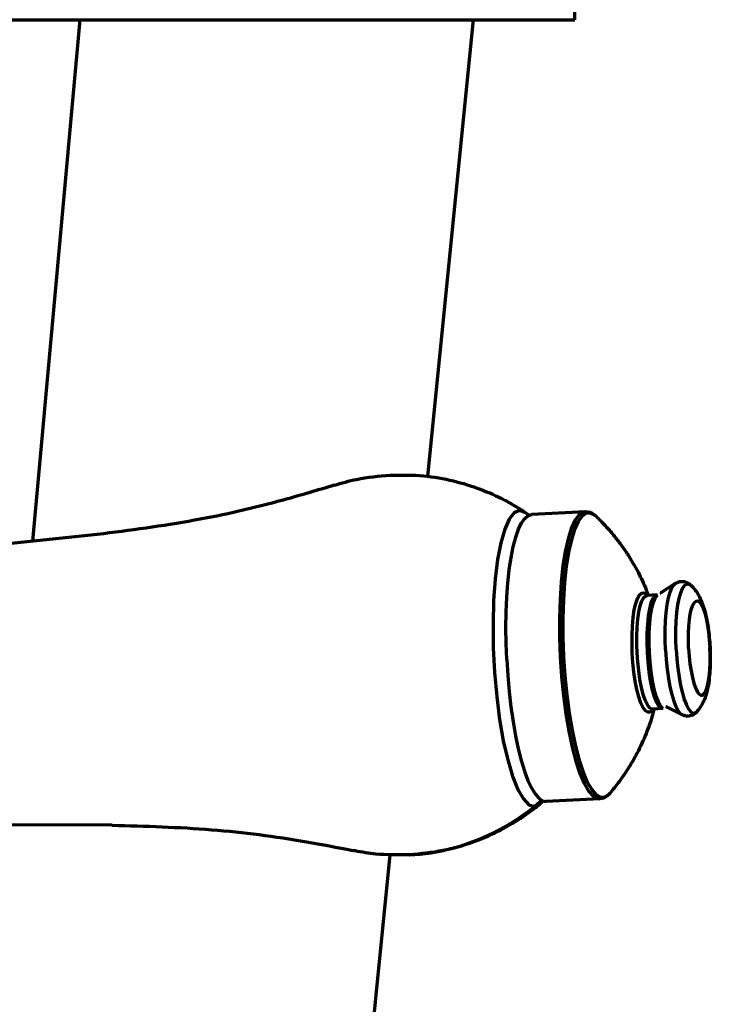
# Model space of a CAD drawing. Units: inches. Extents: x 633 to 3272, y 184 to 3020.
# Drawn here: x 2720 to 2767, y 2833 to 2899 of the extents above; entities that cross this region are included whole.
import ezdxf

# ---------------------------------------------------------------- set-up
doc = ezdxf.new("R2010")
doc.units = ezdxf.units.IN
doc.header["$MEASUREMENT"] = 0

# ---------------------------------------------------------------- blocks, each defined once
blk = doc.blocks.new('block 109')
at = {"color": 7, "lineweight": 70, "true_color": 0xffffff}
blk.add_lwpolyline([(2745.083, 2843.328), (2723.166, 2623.75)], dxfattribs=at)
blk = doc.blocks.new('block 110')
at = {"color": 7, "lineweight": 70, "true_color": 0xffffff}
blk.add_lwpolyline([(2750.65, 2899.11), (2747.607, 2868.615)], dxfattribs=at)
blk = doc.blocks.new('block 119')
at = {"color": 7, "lineweight": 70, "true_color": 0xffffff}
blk.add_lwpolyline([(2530.441, 2899.11), (2757.441, 2899.11)], dxfattribs=at)
blk = doc.blocks.new('block 120')
at = {"color": 7, "lineweight": 70, "true_color": 0xffffff}
blk.add_lwpolyline([(2757.441, 2899.11), (2757.441, 2932.176)], dxfattribs=at)
blk = doc.blocks.new('block 125')
at = {"color": 7, "lineweight": 70, "true_color": 0xffffff}
blk.add_lwpolyline([(2724.369, 2899.11), (2721.206, 2864.272)], dxfattribs=at)
blk = doc.blocks.new('block 221')
at = {"color": 7, "lineweight": 70, "true_color": 0xffffff}
blk.add_open_spline([(2742.761, 2843.59), (2742.708, 2843.601), (2742.655, 2843.612), (2742.602, 2843.623)], degree=3, dxfattribs=at)
blk = doc.blocks.new('block 222')
at = {"color": 7, "lineweight": 70, "true_color": 0xffffff}
blk.add_open_spline([(2746.393, 2843.327), (2745.643, 2843.318), (2744.894, 2843.309), (2744.152, 2843.383), (2743.686, 2843.43), (2743.224, 2843.51), (2742.761, 2843.59)], degree=3, knots=[0, 0, 0, 0, 1, 1, 1, 2, 2, 2, 2], dxfattribs=at)
blk = doc.blocks.new('block 223')
at = {"color": 7, "lineweight": 70, "true_color": 0xffffff}
blk.add_open_spline([(2741.372, 2868.021), (2740.233, 2867.678), (2739.094, 2867.335), (2737.946, 2867.021), (2735.995, 2866.486), (2734.021, 2866.033), (2732.031, 2865.673), (2729.877, 2865.284), (2727.706, 2865.004), (2725.535, 2864.724)], degree=3, knots=[0, 0, 0, 0, 1, 1, 1, 2, 2, 2, 3, 3, 3, 3], dxfattribs=at)
blk = doc.blocks.new('block 224')
at = {"color": 7, "lineweight": 70, "true_color": 0xffffff}
blk.add_open_spline([(2726.54, 2845.31), (2728.754, 2845.248), (2730.968, 2845.186), (2733.174, 2845.01), (2735.296, 2844.842), (2737.41, 2844.569), (2739.507, 2844.205), (2740.541, 2844.026), (2741.572, 2843.824), (2742.602, 2843.623)], degree=3, knots=[0, 0, 0, 0, 1, 1, 1, 2, 2, 2, 3, 3, 3, 3], dxfattribs=at)
blk = doc.blocks.new('block 225')
at = {"color": 7, "lineweight": 70, "true_color": 0xffffff}
blk.add_open_spline([(2726.514, 2845.31), (2726.522, 2845.31), (2726.531, 2845.31), (2726.54, 2845.31)], degree=3, dxfattribs=at)
blk = doc.blocks.new('block 226')
at = {"color": 7, "lineweight": 70, "true_color": 0xffffff}
blk.add_open_spline([(2741.372, 2868.021), (2741.865, 2868.164), (2742.359, 2868.306), (2742.86, 2868.409), (2743.6, 2868.562), (2744.357, 2868.629), (2745.114, 2868.696)], degree=3, knots=[0, 0, 0, 0, 1, 1, 1, 2, 2, 2, 2], dxfattribs=at)
blk = doc.blocks.new('block 227')
at = {"color": 7, "lineweight": 70, "true_color": 0xffffff}
blk.add_open_spline([(2753.815, 2866.41), (2753.876, 2866.371), (2753.938, 2866.332), (2753.999, 2866.292), (2754.045, 2866.262), (2754.09, 2866.232), (2754.136, 2866.201)], degree=3, knots=[0, 0, 0, 0, 1, 1, 1, 2, 2, 2, 2], dxfattribs=at)
blk = doc.blocks.new('block 228')
at = {"color": 7, "lineweight": 70, "true_color": 0xffffff}
blk.add_open_spline([(2745.114, 2868.696), (2745.862, 2868.702), (2746.611, 2868.707), (2747.355, 2868.64), (2748.022, 2868.581), (2748.685, 2868.463), (2749.337, 2868.304), (2749.949, 2868.155), (2750.55, 2867.97), (2751.139, 2867.749), (2751.696, 2867.539), (2752.242, 2867.297), (2752.766, 2867.016), (2753.122, 2866.826), (2753.469, 2866.618), (2753.815, 2866.41)], degree=3, knots=[0, 0, 0, 0, 1, 1, 1, 2, 2, 2, 3, 3, 3, 4, 4, 4, 5, 5, 5, 5], dxfattribs=at)
blk = doc.blocks.new('block 229')
at = {"color": 7, "lineweight": 70, "true_color": 0xffffff}
blk.add_open_spline([(2754.82, 2846.477), (2754.495, 2846.235), (2754.171, 2845.992), (2753.834, 2845.766), (2753.346, 2845.439), (2752.833, 2845.146), (2752.306, 2844.884), (2751.747, 2844.605), (2751.171, 2844.361), (2750.583, 2844.152), (2749.951, 2843.927), (2749.304, 2843.742), (2748.647, 2843.615), (2747.904, 2843.47), (2747.148, 2843.399), (2746.393, 2843.327)], degree=3, knots=[0, 0, 0, 0, 1, 1, 1, 2, 2, 2, 3, 3, 3, 4, 4, 4, 5, 5, 5, 5], dxfattribs=at)
blk = doc.blocks.new('block 230')
at = {"color": 7, "lineweight": 70, "true_color": 0xffffff}
blk.add_open_spline([(2755.118, 2846.717), (2755.073, 2846.68), (2755.028, 2846.643), (2754.983, 2846.607), (2754.929, 2846.563), (2754.875, 2846.52), (2754.82, 2846.477)], degree=3, knots=[0, 0, 0, 0, 1, 1, 1, 2, 2, 2, 2], dxfattribs=at)
blk = doc.blocks.new('block 233')
at = {"color": 7, "lineweight": 70, "true_color": 0xffffff}
blk.add_open_spline([(2755.348, 2846.92), (2755.271, 2846.853), (2755.195, 2846.785), (2755.118, 2846.717)], degree=3, dxfattribs=at)
blk = doc.blocks.new('block 234')
at = {"color": 7, "lineweight": 70, "true_color": 0xffffff}
blk.add_open_spline([(2754.136, 2866.201), (2754.219, 2866.142), (2754.301, 2866.082), (2754.384, 2866.023)], degree=3, dxfattribs=at)
blk = doc.blocks.new('block 235')
at = {"color": 7, "lineweight": 70, "true_color": 0xffffff}
blk.add_open_spline([(2762.358, 2860.681), (2762.361, 2860.673), (2762.365, 2860.664), (2762.368, 2860.656)], degree=3, dxfattribs=at)
blk = doc.blocks.new('block 236')
at = {"color": 7, "lineweight": 70, "true_color": 0xffffff}
blk.add_open_spline([(2758.869, 2865.94), (2759.076, 2865.735), (2759.282, 2865.531), (2759.48, 2865.319), (2759.671, 2865.116), (2759.854, 2864.905), (2760.032, 2864.689), (2760.2, 2864.484), (2760.363, 2864.275), (2760.52, 2864.061), (2760.671, 2863.857), (2760.816, 2863.648), (2760.955, 2863.436), (2761.088, 2863.233), (2761.216, 2863.027), (2761.338, 2862.818), (2761.456, 2862.617), (2761.569, 2862.413), (2761.676, 2862.206), (2761.779, 2862.008), (2761.878, 2861.807), (2761.972, 2861.604), (2762.062, 2861.408), (2762.149, 2861.21), (2762.229, 2861.01), (2762.273, 2860.901), (2762.316, 2860.791), (2762.358, 2860.681)], degree=3, knots=[0, 0, 0, 0, 1, 1, 1, 2, 2, 2, 3, 3, 3, 4, 4, 4, 5, 5, 5, 6, 6, 6, 7, 7, 7, 8, 8, 8, 9, 9, 9, 9], dxfattribs=at)
blk = doc.blocks.new('block 237')
at = {"color": 7, "lineweight": 70, "true_color": 0xffffff}
blk.add_open_spline([(2764.156, 2861.451), (2764.223, 2861.488), (2764.29, 2861.525), (2764.362, 2861.55), (2764.432, 2861.573), (2764.507, 2861.585), (2764.581, 2861.587), (2764.656, 2861.589), (2764.73, 2861.581), (2764.802, 2861.564), (2764.878, 2861.545), (2764.951, 2861.516), (2765.017, 2861.477), (2765.087, 2861.436), (2765.15, 2861.384), (2765.213, 2861.332)], degree=3, knots=[0, 0, 0, 0, 1, 1, 1, 2, 2, 2, 3, 3, 3, 4, 4, 4, 5, 5, 5, 5], dxfattribs=at)
blk = doc.blocks.new('block 238')
at = {"color": 7, "lineweight": 70, "true_color": 0xffffff}
blk.add_open_spline([(2765.213, 2861.332), (2765.311, 2861.229), (2765.41, 2861.126), (2765.498, 2861.014), (2765.583, 2860.904), (2765.657, 2860.786), (2765.724, 2860.664), (2765.798, 2860.53), (2765.863, 2860.391), (2765.921, 2860.25), (2765.987, 2860.087), (2766.044, 2859.919), (2766.093, 2859.75), (2766.153, 2859.546), (2766.204, 2859.34), (2766.247, 2859.132), (2766.292, 2858.917), (2766.329, 2858.7), (2766.361, 2858.483), (2766.392, 2858.267), (2766.419, 2858.05), (2766.439, 2857.833), (2766.459, 2857.615), (2766.472, 2857.396), (2766.486, 2857.178)], degree=3, knots=[0, 0, 0, 0, 1, 1, 1, 2, 2, 2, 3, 3, 3, 4, 4, 4, 5, 5, 5, 6, 6, 6, 7, 7, 7, 8, 8, 8, 8], dxfattribs=at)
blk = doc.blocks.new('block 239')
at = {"color": 7, "lineweight": 70, "true_color": 0xffffff}
blk.add_open_spline([(2762.744, 2853.037), (2762.711, 2852.918), (2762.679, 2852.799), (2762.644, 2852.681), (2762.583, 2852.473), (2762.517, 2852.267), (2762.446, 2852.062), (2762.372, 2851.85), (2762.294, 2851.639), (2762.21, 2851.431), (2762.124, 2851.215), (2762.032, 2851.001), (2761.935, 2850.789), (2761.834, 2850.569), (2761.728, 2850.352), (2761.616, 2850.138), (2761.499, 2849.914), (2761.376, 2849.693), (2761.248, 2849.476), (2761.114, 2849.25), (2760.974, 2849.028), (2760.828, 2848.809), (2760.675, 2848.579), (2760.515, 2848.353), (2760.348, 2848.133), (2760.172, 2847.902), (2759.987, 2847.678), (2759.802, 2847.454)], degree=3, knots=[0, 0, 0, 0, 1, 1, 1, 2, 2, 2, 3, 3, 3, 4, 4, 4, 5, 5, 5, 6, 6, 6, 7, 7, 7, 8, 8, 8, 9, 9, 9, 9], dxfattribs=at)
blk = doc.blocks.new('block 240')
at = {"color": 7, "lineweight": 70, "true_color": 0xffffff}
blk.add_open_spline([(2762.751, 2853.063), (2762.748, 2853.054), (2762.746, 2853.045), (2762.744, 2853.037)], degree=3, dxfattribs=at)
blk = doc.blocks.new('block 241')
at = {"color": 7, "lineweight": 70, "true_color": 0xffffff}
blk.add_open_spline([(2765.637, 2852.916), (2765.58, 2852.858), (2765.523, 2852.8), (2765.458, 2852.753), (2765.396, 2852.708), (2765.327, 2852.671), (2765.254, 2852.645), (2765.184, 2852.62), (2765.111, 2852.605), (2765.037, 2852.599), (2764.963, 2852.593), (2764.887, 2852.597), (2764.815, 2852.614), (2764.74, 2852.631), (2764.669, 2852.661), (2764.598, 2852.692)], degree=3, knots=[0, 0, 0, 0, 1, 1, 1, 2, 2, 2, 3, 3, 3, 4, 4, 4, 5, 5, 5, 5], dxfattribs=at)
blk = doc.blocks.new('block 242')
at = {"color": 7, "lineweight": 70, "true_color": 0xffffff}
blk.add_open_spline([(2766.486, 2857.178), (2766.495, 2856.953), (2766.503, 2856.728), (2766.505, 2856.503), (2766.506, 2856.279), (2766.502, 2856.055), (2766.491, 2855.831), (2766.48, 2855.606), (2766.464, 2855.38), (2766.439, 2855.156), (2766.416, 2854.948), (2766.386, 2854.741), (2766.346, 2854.536), (2766.313, 2854.366), (2766.273, 2854.198), (2766.223, 2854.033), (2766.18, 2853.89), (2766.13, 2853.75), (2766.07, 2853.612), (2766.016, 2853.488), (2765.955, 2853.366), (2765.883, 2853.252), (2765.809, 2853.135), (2765.723, 2853.025), (2765.637, 2852.916)], degree=3, knots=[0, 0, 0, 0, 1, 1, 1, 2, 2, 2, 3, 3, 3, 4, 4, 4, 5, 5, 5, 6, 6, 6, 7, 7, 7, 8, 8, 8, 8], dxfattribs=at)
blk = doc.blocks.new('block 243')
at = {"color": 7, "lineweight": 70, "true_color": 0xffffff}
blk.add_open_spline([(2759.802, 2847.454), (2759.732, 2847.381), (2759.663, 2847.309), (2759.583, 2847.247), (2759.513, 2847.194), (2759.435, 2847.149), (2759.352, 2847.122), (2759.277, 2847.096), (2759.197, 2847.085), (2759.118, 2847.073)], degree=3, knots=[0, 0, 0, 0, 1, 1, 1, 2, 2, 2, 3, 3, 3, 3], dxfattribs=at)
blk = doc.blocks.new('block 244')
at = {"color": 7, "lineweight": 70, "true_color": 0xffffff}
blk.add_open_spline([(2758.151, 2866.25), (2758.231, 2866.246), (2758.311, 2866.243), (2758.389, 2866.225), (2758.474, 2866.206), (2758.556, 2866.169), (2758.631, 2866.123), (2758.717, 2866.07), (2758.793, 2866.005), (2758.869, 2865.94)], degree=3, knots=[0, 0, 0, 0, 1, 1, 1, 2, 2, 2, 3, 3, 3, 3], dxfattribs=at)
blk = doc.blocks.new('block 245')
at = {"color": 7, "lineweight": 70, "true_color": 0xffffff}
blk.add_open_spline([(2763.546, 2853.224), (2763.552, 2853.224), (2763.558, 2853.224), (2763.564, 2853.224), (2763.567, 2853.223), (2763.571, 2853.222), (2763.575, 2853.221), (2763.576, 2853.221), (2763.577, 2853.22), (2763.578, 2853.22)], degree=3, knots=[0, 0, 0, 0, 1, 1, 1, 2, 2, 2, 3, 3, 3, 3], dxfattribs=at)
blk = doc.blocks.new('block 246')
at = {"color": 7, "lineweight": 70, "true_color": 0xffffff}
blk.add_open_spline([(2763.194, 2860.823), (2763.193, 2860.822), (2763.193, 2860.822), (2763.192, 2860.822), (2763.188, 2860.82), (2763.184, 2860.819), (2763.181, 2860.818), (2763.175, 2860.816), (2763.169, 2860.816), (2763.163, 2860.815)], degree=3, knots=[0, 0, 0, 0, 1, 1, 1, 2, 2, 2, 3, 3, 3, 3], dxfattribs=at)
blk = doc.blocks.new('block 252')
at = {"color": 7, "lineweight": 70, "true_color": 0xffffff}
blk.add_lwpolyline([(2762.212, 2860.733), (2762.274, 2860.648)], dxfattribs=at)
blk = doc.blocks.new('block 253')
at = {"color": 7, "lineweight": 70, "true_color": 0xffffff}
blk.add_lwpolyline([(2763.339, 2853.113), (2763.185, 2853.279), (2763.034, 2853.555), (2762.892, 2853.933), (2762.761, 2854.401), (2762.648, 2854.945), (2762.553, 2855.549), (2762.482, 2856.19), (2762.436, 2856.853)], dxfattribs=at)
blk = doc.blocks.new('block 254')
at = {"color": 7, "lineweight": 70, "true_color": 0xffffff}
blk.add_lwpolyline([(2758.869, 2865.94), (2758.807, 2865.995)], dxfattribs=at)
blk = doc.blocks.new('block 255')
at = {"color": 7, "lineweight": 70, "true_color": 0xffffff}
blk.add_lwpolyline([(2763.578, 2853.22), (2763.539, 2853.244)], dxfattribs=at)
blk = doc.blocks.new('block 256')
at = {"color": 7, "lineweight": 70, "true_color": 0xffffff}
blk.add_lwpolyline([(2758.807, 2865.995), (2758.509, 2866.157), (2758.217, 2866.143), (2757.937, 2865.951), (2757.674, 2865.587), (2757.432, 2865.057), (2757.217, 2864.369), (2757.032, 2863.539), (2756.881, 2862.58), (2756.766, 2861.512), (2756.69, 2860.352)], dxfattribs=at)
blk = doc.blocks.new('block 257')
at = {"color": 7, "lineweight": 70, "true_color": 0xffffff}
blk.add_lwpolyline([(2764.598, 2852.692), (2763.578, 2853.22)], dxfattribs=at)
blk = doc.blocks.new('block 259')
at = {"color": 7, "lineweight": 70, "true_color": 0xffffff}
blk.add_lwpolyline([(2763.346, 2853.094), (2763.195, 2853.144), (2763.043, 2853.308), (2762.894, 2853.581), (2762.752, 2853.955)], dxfattribs=at)
blk = doc.blocks.new('block 260')
at = {"color": 7, "lineweight": 70, "true_color": 0xffffff}
blk.add_lwpolyline([(2754.136, 2866.201), (2753.761, 2866.319)], dxfattribs=at)
blk = doc.blocks.new('block 261')
at = {"color": 7, "lineweight": 70, "true_color": 0xffffff}
blk.add_lwpolyline([(2761.603, 2854.363), (2761.493, 2854.923)], dxfattribs=at)
blk = doc.blocks.new('block 262')
at = {"color": 7, "lineweight": 70, "true_color": 0xffffff}
blk.add_lwpolyline([(2762.623, 2854.419), (2762.511, 2854.957), (2762.418, 2855.555), (2762.347, 2856.19), (2762.301, 2856.846)], dxfattribs=at)
blk = doc.blocks.new('block 263')
at = {"color": 7, "lineweight": 70, "true_color": 0xffffff}
blk.add_lwpolyline([(2762.029, 2854.038), (2761.909, 2854.502), (2761.804, 2855.033), (2761.718, 2855.616), (2761.654, 2856.226), (2761.614, 2856.812)], dxfattribs=at)
blk = doc.blocks.new('block 264')
at = {"color": 7, "lineweight": 70, "true_color": 0xffffff}
blk.add_lwpolyline([(2761.73, 2853.874), (2761.603, 2854.363)], dxfattribs=at)
blk = doc.blocks.new('block 265')
at = {"color": 7, "lineweight": 70, "true_color": 0xffffff}
blk.add_lwpolyline([(2762.752, 2853.955), (2762.623, 2854.419)], dxfattribs=at)
blk = doc.blocks.new('block 269')
at = {"color": 7, "lineweight": 70, "true_color": 0xffffff}
blk.add_lwpolyline([(2762.277, 2860.65), (2762.245, 2860.655)], dxfattribs=at)
blk = doc.blocks.new('block 270')
at = {"color": 7, "lineweight": 70, "true_color": 0xffffff}
blk.add_lwpolyline([(2762.659, 2853.059), (2762.596, 2853.066), (2762.45, 2853.159), (2762.303, 2853.357), (2762.162, 2853.652), (2762.029, 2854.038)], dxfattribs=at)
blk = doc.blocks.new('block 271')
at = {"color": 7, "lineweight": 70, "true_color": 0xffffff}
blk.add_lwpolyline([(2756.848, 2852.748), (2757.042, 2851.591), (2757.266, 2850.53), (2757.515, 2849.582), (2757.785, 2848.768), (2758.071, 2848.099), (2758.367, 2847.591), (2758.669, 2847.252), (2758.97, 2847.088), (2759.118, 2847.073)], dxfattribs=at)
blk = doc.blocks.new('block 274')
at = {"color": 7, "lineweight": 70, "true_color": 0xffffff}
blk.add_lwpolyline([(2726.514, 2845.31), (2705.671, 2845.38)], dxfattribs=at)
blk = doc.blocks.new('block 275')
at = {"color": 7, "lineweight": 70, "true_color": 0xffffff}
blk.add_lwpolyline([(2758.151, 2866.25), (2754.573, 2866.069)], dxfattribs=at)
blk = doc.blocks.new('block 277')
at = {"color": 7, "lineweight": 70, "true_color": 0xffffff}
blk.add_lwpolyline([(2762.964, 2860.685), (2762.277, 2860.65)], dxfattribs=at)
blk = doc.blocks.new('block 279')
at = {"color": 7, "lineweight": 70, "true_color": 0xffffff}
blk.add_lwpolyline([(2763.346, 2853.094), (2762.659, 2853.059)], dxfattribs=at)
blk = doc.blocks.new('block 281')
at = {"color": 7, "lineweight": 70, "true_color": 0xffffff}
blk.add_lwpolyline([(2759.118, 2847.073), (2755.54, 2846.893)], dxfattribs=at)
blk = doc.blocks.new('block 282')
at = {"color": 7, "lineweight": 70, "true_color": 0xffffff}
blk.add_lwpolyline([(2725.535, 2864.724), (2704.805, 2862.558)], dxfattribs=at)
blk = doc.blocks.new('block 283')
at = {"color": 7, "lineweight": 70, "true_color": 0xffffff}
blk.add_lwpolyline([(2762.436, 2856.853), (2762.415, 2857.517), (2762.422, 2858.162), (2762.454, 2858.771), (2762.513, 2859.323), (2762.595, 2859.802), (2762.699, 2860.193), (2762.821, 2860.483), (2762.958, 2860.664), (2762.994, 2860.692)], dxfattribs=at)
blk = doc.blocks.new('block 284')
at = {"color": 7, "lineweight": 70, "true_color": 0xffffff}
blk.add_lwpolyline([(2762.301, 2856.846), (2762.281, 2857.503), (2762.287, 2858.142), (2762.32, 2858.745), (2762.377, 2859.291), (2762.459, 2859.766), (2762.562, 2860.153), (2762.683, 2860.44), (2762.818, 2860.619), (2762.964, 2860.685)], dxfattribs=at)
blk = doc.blocks.new('block 285')
at = {"color": 7, "lineweight": 70, "true_color": 0xffffff}
blk.add_lwpolyline([(2765.058, 2857.106), (2765.041, 2857.625), (2765.045, 2858.131), (2765.068, 2858.61), (2765.11, 2859.049), (2765.17, 2859.436), (2765.246, 2859.761), (2765.337, 2860.014), (2765.439, 2860.188), (2765.55, 2860.28), (2765.667, 2860.286), (2765.787, 2860.206), (2765.906, 2860.042), (2766.022, 2859.8), (2766.13, 2859.485), (2766.229, 2859.106), (2766.315, 2858.673), (2766.386, 2858.199), (2766.44, 2857.696), (2766.476, 2857.177)], dxfattribs=at)
blk = doc.blocks.new('block 286')
at = {"color": 7, "lineweight": 70, "true_color": 0xffffff}
blk.add_lwpolyline([(2764.231, 2857.064), (2764.209, 2857.709), (2764.21, 2858.34), (2764.233, 2858.944), (2764.277, 2859.507), (2764.342, 2860.017), (2764.427, 2860.461), (2764.528, 2860.831), (2764.645, 2861.118), (2764.774, 2861.316), (2764.913, 2861.419), (2765.059, 2861.426), (2765.213, 2861.332)], dxfattribs=at)
blk = doc.blocks.new('block 287')
at = {"color": 7, "lineweight": 70, "true_color": 0xffffff}
blk.add_lwpolyline([(2763.513, 2857.028), (2763.491, 2857.687), (2763.491, 2858.332), (2763.515, 2858.949), (2763.56, 2859.525), (2763.627, 2860.046), (2763.713, 2860.5), (2763.817, 2860.878), (2763.936, 2861.172), (2764.068, 2861.373), (2764.156, 2861.451)], dxfattribs=at)
blk = doc.blocks.new('block 288')
at = {"color": 7, "lineweight": 70, "true_color": 0xffffff}
blk.add_lwpolyline([(2761.614, 2856.812), (2761.596, 2857.331), (2761.596, 2857.933), (2761.62, 2858.527), (2761.667, 2859.073), (2761.738, 2859.557)], dxfattribs=at)
blk = doc.blocks.new('block 289')
at = {"color": 7, "lineweight": 70, "true_color": 0xffffff}
blk.add_lwpolyline([(2761.293, 2856.795), (2761.274, 2857.342), (2761.274, 2857.977), (2761.299, 2858.602)], dxfattribs=at)
blk = doc.blocks.new('block 290')
at = {"color": 7, "lineweight": 70, "true_color": 0xffffff}
blk.add_lwpolyline([(2756.704, 2856.564), (2756.789, 2855.275), (2756.912, 2854.011)], dxfattribs=at)
blk = doc.blocks.new('block 291')
at = {"color": 7, "lineweight": 70, "true_color": 0xffffff}
blk.add_lwpolyline([(2756.478, 2856.553), (2756.563, 2855.251)], dxfattribs=at)
blk = doc.blocks.new('block 292')
at = {"color": 7, "lineweight": 70, "true_color": 0xffffff}
blk.add_lwpolyline([(2764.231, 2857.064), (2764.274, 2856.42), (2764.339, 2855.792), (2764.422, 2855.194), (2764.523, 2854.638), (2764.639, 2854.138), (2764.768, 2853.704), (2764.906, 2853.346), (2765.051, 2853.072), (2765.199, 2852.889), (2765.348, 2852.8), (2765.493, 2852.807), (2765.637, 2852.916)], dxfattribs=at)
blk = doc.blocks.new('block 293')
at = {"color": 7, "lineweight": 70, "true_color": 0xffffff}
blk.add_lwpolyline([(2763.513, 2857.028), (2763.557, 2856.37), (2763.623, 2855.728), (2763.708, 2855.116), (2763.811, 2854.548), (2763.93, 2854.037), (2764.061, 2853.593), (2764.203, 2853.227), (2764.351, 2852.948), (2764.502, 2852.76), (2764.598, 2852.692)], dxfattribs=at)
blk = doc.blocks.new('block 294')
at = {"color": 7, "lineweight": 70, "true_color": 0xffffff}
blk.add_lwpolyline([(2765.058, 2857.106), (2765.094, 2856.587), (2765.148, 2856.084), (2765.219, 2855.61), (2765.305, 2855.177), (2765.404, 2854.798), (2765.512, 2854.483), (2765.628, 2854.24), (2765.747, 2854.077), (2765.867, 2853.997), (2765.984, 2854.003), (2766.095, 2854.095), (2766.197, 2854.269), (2766.288, 2854.522), (2766.364, 2854.847), (2766.424, 2855.234), (2766.466, 2855.673), (2766.489, 2856.152), (2766.493, 2856.658), (2766.476, 2857.177)], dxfattribs=at)
blk = doc.blocks.new('block 295')
at = {"color": 7, "lineweight": 70, "true_color": 0xffffff}
blk.add_lwpolyline([(2756.563, 2855.251), (2756.687, 2853.976)], dxfattribs=at)
blk = doc.blocks.new('block 296')
at = {"color": 7, "lineweight": 70, "true_color": 0xffffff}
blk.add_lwpolyline([(2753.062, 2854.241), (2753.181, 2853.212), (2753.323, 2852.223), (2753.488, 2851.288), (2753.672, 2850.418), (2753.874, 2849.624), (2754.09, 2848.917), (2754.319, 2848.305), (2754.557, 2847.795), (2754.801, 2847.395), (2755.048, 2847.109), (2755.296, 2846.941), (2755.54, 2846.893)], dxfattribs=at)
blk = doc.blocks.new('block 297')
at = {"color": 7, "lineweight": 70, "true_color": 0xffffff}
blk.add_lwpolyline([(2752.227, 2853.907), (2752.424, 2852.37), (2752.671, 2850.944), (2752.962, 2849.668), (2753.287, 2848.577), (2753.64, 2847.7), (2754.009, 2847.061), (2754.385, 2846.679), (2754.757, 2846.562)], dxfattribs=at)
blk = doc.blocks.new('block 298')
at = {"color": 7, "lineweight": 70, "true_color": 0xffffff}
blk.add_lwpolyline([(2756.912, 2854.011), (2757.071, 2852.794), (2757.263, 2851.648), (2757.485, 2850.597), (2757.732, 2849.657), (2757.999, 2848.85), (2758.283, 2848.188), (2758.576, 2847.685), (2758.875, 2847.348), (2759.173, 2847.186), (2759.465, 2847.201)], dxfattribs=at)
blk = doc.blocks.new('block 299')
at = {"color": 7, "lineweight": 70, "true_color": 0xffffff}
blk.add_lwpolyline([(2756.687, 2853.976), (2756.848, 2852.748)], dxfattribs=at)
blk = doc.blocks.new('block 300')
at = {"color": 7, "lineweight": 70, "true_color": 0xffffff}
blk.add_lwpolyline([(2761.493, 2854.923), (2761.402, 2855.537), (2761.335, 2856.179), (2761.293, 2856.795)], dxfattribs=at)
blk = doc.blocks.new('block 303')
at = {"color": 30, "lineweight": 70, "true_color": 0xff7f00}
blk.add_lwpolyline([(2746.388, 2843.327), (2746.399, 2843.328)], dxfattribs=at)
blk = doc.blocks.new('block 304')
at = {"color": 7, "lineweight": 70, "true_color": 0xffffff}
blk.add_lwpolyline([(2746.399, 2843.328), (2746.756, 2843.35), (2747.112, 2843.382), (2747.466, 2843.422), (2747.82, 2843.472), (2748.173, 2843.53), (2748.532, 2843.599)], dxfattribs=at)
blk = doc.blocks.new('block 305')
at = {"color": 7, "lineweight": 70, "true_color": 0xffffff}
blk.add_lwpolyline([(2758.151, 2866.25), (2758.005, 2866.22), (2757.722, 2866.027), (2757.456, 2865.659), (2757.213, 2865.124), (2756.995, 2864.43), (2756.809, 2863.592), (2756.656, 2862.624), (2756.54, 2861.546), (2756.463, 2860.376)], dxfattribs=at)
blk = doc.blocks.new('block 306')
at = {"color": 7, "lineweight": 70, "true_color": 0xffffff}
blk.add_lwpolyline([(2756.69, 2860.352), (2756.654, 2859.125), (2756.659, 2857.855), (2756.704, 2856.564)], dxfattribs=at)
blk = doc.blocks.new('block 307')
at = {"color": 7, "lineweight": 70, "true_color": 0xffffff}
blk.add_lwpolyline([(2756.463, 2860.376), (2756.427, 2859.137), (2756.432, 2857.856), (2756.478, 2856.553)], dxfattribs=at)
blk = doc.blocks.new('block 308')
at = {"color": 7, "lineweight": 70, "true_color": 0xffffff}
blk.add_lwpolyline([(2752.024, 2860.306), (2751.983, 2858.757), (2752.003, 2857.145), (2752.086, 2855.513), (2752.227, 2853.907)], dxfattribs=at)
blk = doc.blocks.new('block 309')
at = {"color": 7, "lineweight": 70, "true_color": 0xffffff}
blk.add_lwpolyline([(2752.846, 2858.509), (2752.861, 2859.545), (2752.904, 2860.543), (2752.973, 2861.49), (2753.069, 2862.374), (2753.19, 2863.184), (2753.334, 2863.91), (2753.5, 2864.542), (2753.685, 2865.073), (2753.888, 2865.495), (2754.106, 2865.805), (2754.335, 2865.997), (2754.573, 2866.069)], dxfattribs=at)
blk = doc.blocks.new('block 310')
at = {"color": 7, "lineweight": 70, "true_color": 0xffffff}
blk.add_lwpolyline([(2752.9, 2856.372), (2752.859, 2857.447), (2752.846, 2858.509)], dxfattribs=at)
blk = doc.blocks.new('block 311')
at = {"color": 7, "lineweight": 70, "true_color": 0xffffff}
blk.add_lwpolyline([(2752.9, 2856.372), (2752.968, 2855.299), (2753.062, 2854.241)], dxfattribs=at)
blk = doc.blocks.new('block 312')
at = {"color": 7, "lineweight": 70, "true_color": 0xffffff}
blk.add_lwpolyline([(2748.532, 2843.599), (2748.582, 2843.609), (2748.682, 2843.63)], dxfattribs=at)
blk = doc.blocks.new('block 313')
at = {"color": 7, "lineweight": 70, "true_color": 0xffffff}
blk.add_lwpolyline([(2748.682, 2843.63), (2748.791, 2843.654)], dxfattribs=at)
blk = doc.blocks.new('block 314')
at = {"color": 7, "lineweight": 70, "true_color": 0xffffff}
blk.add_lwpolyline([(2748.791, 2843.654), (2748.99, 2843.7), (2749.238, 2843.762), (2749.435, 2843.814), (2749.681, 2843.884), (2749.926, 2843.958), (2750.163, 2844.034)], dxfattribs=at)
blk = doc.blocks.new('block 316')
at = {"color": 7, "lineweight": 70, "true_color": 0xffffff}
blk.add_lwpolyline([(2761.349, 2859.177), (2761.423, 2859.686)], dxfattribs=at)
blk = doc.blocks.new('block 317')
at = {"color": 7, "lineweight": 70, "true_color": 0xffffff}
blk.add_lwpolyline([(2761.299, 2858.602), (2761.349, 2859.177)], dxfattribs=at)
blk = doc.blocks.new('block 321')
at = {"color": 7, "lineweight": 70, "true_color": 0xffffff}
blk.add_lwpolyline([(2761.738, 2859.557), (2761.828, 2859.964), (2761.937, 2860.284), (2762.061, 2860.508), (2762.197, 2860.629), (2762.277, 2860.65)], dxfattribs=at)
blk = doc.blocks.new('block 322')
at = {"color": 7, "lineweight": 70, "true_color": 0xffffff}
blk.add_lwpolyline([(2761.423, 2859.686), (2761.519, 2860.116), (2761.633, 2860.453), (2761.764, 2860.689), (2761.906, 2860.816), (2762.057, 2860.831), (2762.212, 2860.733)], dxfattribs=at)
blk = doc.blocks.new('block 323')
at = {"color": 7, "lineweight": 70, "true_color": 0xffffff}
blk.add_lwpolyline([(2762.662, 2853.068), (2762.621, 2852.993), (2762.478, 2852.866), (2762.327, 2852.851), (2762.173, 2852.949), (2762.019, 2853.157), (2761.87, 2853.468), (2761.73, 2853.874)], dxfattribs=at)
blk = doc.blocks.new('block 330')
at = {"color": 7, "lineweight": 70, "true_color": 0xffffff}
blk.add_lwpolyline([(2759.465, 2847.201), (2759.745, 2847.392), (2759.802, 2847.454)], dxfattribs=at)
blk = doc.blocks.new('block 331')
at = {"color": 7, "lineweight": 70, "true_color": 0xffffff}
blk.add_lwpolyline([(2764.156, 2861.451), (2763.194, 2860.823)], dxfattribs=at)
blk = doc.blocks.new('block 332')
at = {"color": 7, "lineweight": 70, "true_color": 0xffffff}
blk.add_lwpolyline([(2754.757, 2846.562), (2755.118, 2846.717)], dxfattribs=at)
blk = doc.blocks.new('block 333')
at = {"color": 7, "lineweight": 70, "true_color": 0xffffff}
blk.add_lwpolyline([(2750.163, 2844.034), (2751.074, 2844.371), (2751.962, 2844.769), (2752.821, 2845.227), (2753.649, 2845.742), (2754.482, 2846.344), (2755.243, 2846.977)], dxfattribs=at)
blk = doc.blocks.new('block 334')
at = {"color": 7, "lineweight": 70, "true_color": 0xffffff}
blk.add_lwpolyline([(2753.761, 2866.319), (2753.402, 2866.166), (2753.067, 2865.748), (2752.763, 2865.075), (2752.501, 2864.167), (2752.287, 2863.049), (2752.126, 2861.75), (2752.024, 2860.306)], dxfattribs=at)
blk = doc.blocks.new('block 171')
for name in ['block 226', 'block 228', 'block 223', 'block 334', 'block 309', 'block 260', 'block 227', 'block 234', 'block 275', 'block 305', 'block 256', 'block 244', 'block 254', 'block 236', 'block 282', 'block 331', 'block 287', 'block 237', 'block 286', 'block 322', 'block 252', 'block 283', 'block 246', 'block 238', 'block 308', 'block 307', 'block 306', 'block 321', 'block 269', 'block 277', 'block 284', 'block 235', 'block 285', 'block 316', 'block 288', 'block 317', 'block 310', 'block 289', 'block 300', 'block 263', 'block 262', 'block 253', 'block 293', 'block 292', 'block 294', 'block 242', 'block 311', 'block 291', 'block 290', 'block 295', 'block 261', 'block 296', 'block 264', 'block 265', 'block 297', 'block 299', 'block 298', 'block 323', 'block 270', 'block 259', 'block 239', 'block 279', 'block 240', 'block 255', 'block 245', 'block 257', 'block 241', 'block 271', 'block 333', 'block 233', 'block 281', 'block 243', 'block 330', 'block 229', 'block 332', 'block 230', 'block 274', 'block 225', 'block 224', 'block 221', 'block 222', 'block 304', 'block 312', 'block 313', 'block 314', 'block 303']:
    blk.add_blockref(name, (0, 0))

msp = doc.modelspace()

# ---------------------------------------------------------------- block references
for name in ['block 120', 'block 119', 'block 125', 'block 110', 'block 171', 'block 109']:
    msp.add_blockref(name, (0, 0))

doc.saveas('drawing.dxf')
